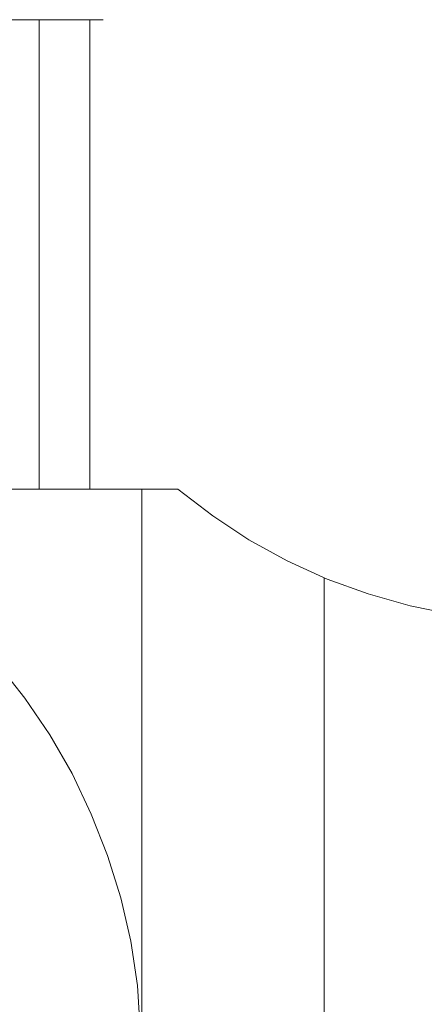
# Model space of a CAD drawing. Units: millimetres. Extents: x 378 to 96247, y 274 to 93822.
# Drawn here: x 39134 to 39138, y 16712 to 16722 of the extents above; entities that cross this region are included whole.
import ezdxf

# ---------------------------------------------------------------- set-up
doc = ezdxf.new("R2010")
doc.units = ezdxf.units.MM
doc.layers.add('beslag', color=254, linetype='Continuous', lineweight=9)
doc.layers.add('stål', color=253, linetype='Continuous', lineweight=9)

msp = doc.modelspace()

# ---------------------------------------------------------------- linework, layer by layer
at = {"layer": 'beslag', "flags": 128}
for points in [[(39133.944, 16722.082), (39134.109, 16722.082), (39134.258, 16722.082), (39134.393, 16722.082), (39134.513, 16722.082), (39134.619, 16722.082), (39134.709, 16722.082), (39134.782, 16722.082), (39134.839, 16722.082), (39134.879, 16722.082), (39134.905, 16722.082), (39134.912, 16722.082), (39134.905, 16722.082), (39134.879, 16722.082), (39134.839, 16722.082), (39134.782, 16722.082), (39134.709, 16722.082), (39134.619, 16722.082), (39134.513, 16722.082), (39134.393, 16722.082), (39134.258, 16722.082), (39134.109, 16722.082), (39133.944, 16722.082)], [(39133.946, 16722.082), (39134.109, 16722.082), (39134.26, 16722.082), (39134.394, 16722.082), (39134.514, 16722.082), (39134.618, 16722.082), (39134.708, 16722.082), (39134.781, 16722.082), (39134.84, 16722.082), (39134.88, 16722.082), (39134.904, 16722.082), (39134.913, 16722.082), (39134.904, 16722.082), (39134.88, 16722.082), (39134.84, 16722.082), (39134.781, 16722.082), (39134.708, 16722.082), (39134.618, 16722.082), (39134.514, 16722.082), (39134.394, 16722.082), (39134.26, 16722.082), (39134.109, 16722.082), (39133.946, 16722.082)], [(39134.232, 16717.082), (39134.232, 16722.082)], [(39134.774, 16717.082), (39134.774, 16722.082)], [(39134.905, 16717.082), (39134.879, 16717.082), (39134.839, 16717.082), (39134.782, 16717.082), (39134.709, 16717.082), (39134.619, 16717.082), (39134.513, 16717.082), (39134.393, 16717.082), (39134.258, 16717.082), (39134.109, 16717.082), (39133.944, 16717.082)], [(39133.944, 16717.082), (39134.109, 16717.082), (39134.258, 16717.082), (39134.393, 16717.082), (39134.513, 16717.082), (39134.619, 16717.082), (39134.709, 16717.082), (39134.782, 16717.082), (39134.839, 16717.082), (39134.879, 16717.082), (39134.905, 16717.082), (39134.912, 16717.082)], [(39134.904, 16717.082), (39134.88, 16717.082), (39134.84, 16717.082), (39134.781, 16717.082), (39134.708, 16717.082), (39134.618, 16717.082), (39134.514, 16717.082), (39134.394, 16717.082), (39134.26, 16717.082), (39134.109, 16717.082), (39133.946, 16717.082)], [(39133.946, 16717.082), (39134.109, 16717.082), (39134.26, 16717.082), (39134.394, 16717.082), (39134.514, 16717.082), (39134.618, 16717.082), (39134.708, 16717.082), (39134.781, 16717.082), (39134.84, 16717.082), (39134.88, 16717.082), (39134.904, 16717.082), (39134.913, 16717.082)]]:
    msp.add_lwpolyline(points, dxfattribs=at)
at = {"layer": 'stål', "flags": 128}
for points in [[(39135.325, 16711.321), (39135.325, 16711.798), (39135.325, 16712.265), (39135.325, 16712.732), (39135.325, 16713.184), (39135.325, 16713.626), (39135.325, 16714.057), (39135.325, 16714.469), (39135.325, 16714.86), (39135.325, 16715.23), (39135.325, 16715.581), (39135.325, 16715.9), (39135.325, 16716.2), (39135.325, 16716.469), (39135.325, 16716.703), (39135.325, 16716.911), (39135.325, 16717.083), (39135.157, 16717.083), (39134.964, 16717.083), (39134.736, 16717.083), (39134.482, 16717.083), (39134.203, 16717.083), (39133.893, 16717.083)], [(39135.325, 16711.321), (39135.325, 16711.798), (39135.325, 16712.265), (39135.325, 16712.732), (39135.325, 16713.184), (39135.325, 16713.626), (39135.325, 16714.057), (39135.325, 16714.469), (39135.325, 16714.86), (39135.325, 16715.23), (39135.325, 16715.581), (39135.325, 16715.9), (39135.325, 16716.2), (39135.325, 16716.469), (39135.325, 16716.703), (39135.325, 16716.911), (39135.325, 16717.083), (39135.157, 16717.083), (39134.964, 16717.083), (39134.736, 16717.083), (39134.482, 16717.083), (39134.203, 16717.083), (39133.893, 16717.083)], [(39135.325, 16711.321), (39135.325, 16711.798), (39135.325, 16712.265), (39135.325, 16712.732), (39135.325, 16713.184), (39135.325, 16713.626), (39135.325, 16714.057), (39135.325, 16714.469), (39135.325, 16714.86), (39135.325, 16715.23), (39135.325, 16715.581), (39135.325, 16715.9), (39135.325, 16716.2), (39135.325, 16716.469), (39135.325, 16716.703), (39135.325, 16716.911), (39135.325, 16717.083), (39135.157, 16717.083), (39134.964, 16717.083), (39134.736, 16717.083), (39134.482, 16717.083), (39134.203, 16717.083), (39133.893, 16717.083)], [(39133.929, 16717.083), (39134.228, 16717.083), (39134.502, 16717.083), (39134.751, 16717.083), (39134.969, 16717.083), (39135.162, 16717.083), (39135.325, 16717.083), (39135.325, 16716.911), (39135.325, 16716.703), (39135.325, 16716.469), (39135.325, 16716.2), (39135.325, 16715.9), (39135.325, 16715.581), (39135.325, 16715.23), (39135.325, 16714.86), (39135.325, 16714.469), (39135.325, 16714.057), (39135.325, 16713.626), (39135.325, 16713.184), (39135.325, 16712.732), (39135.325, 16712.265), (39135.325, 16711.798), (39135.325, 16711.321)], [(39133.929, 16717.083), (39134.228, 16717.083), (39134.502, 16717.083), (39134.751, 16717.083), (39134.969, 16717.083), (39135.162, 16717.083), (39135.325, 16717.083), (39135.325, 16716.911), (39135.325, 16716.703), (39135.325, 16716.469), (39135.325, 16716.2), (39135.325, 16715.9), (39135.325, 16715.581), (39135.325, 16715.23), (39135.325, 16714.86), (39135.325, 16714.469), (39135.325, 16714.057), (39135.325, 16713.626), (39135.325, 16713.184), (39135.325, 16712.732), (39135.325, 16712.265), (39135.325, 16711.798), (39135.325, 16711.321)], [(39133.929, 16717.083), (39134.228, 16717.083), (39134.502, 16717.083), (39134.751, 16717.083), (39134.969, 16717.083), (39135.162, 16717.083), (39135.325, 16717.083), (39135.325, 16716.911), (39135.325, 16716.703), (39135.325, 16716.469), (39135.325, 16716.2), (39135.325, 16715.9), (39135.325, 16715.581), (39135.325, 16715.23), (39135.325, 16714.86), (39135.325, 16714.469), (39135.325, 16714.057), (39135.325, 16713.626), (39135.325, 16713.184), (39135.325, 16712.732), (39135.325, 16712.265), (39135.325, 16711.798), (39135.325, 16711.321)], [(39135.701, 16717.083), (39135.665, 16717.083), (39135.614, 16717.083), (39135.538, 16717.083), (39135.442, 16717.083), (39135.325, 16717.083), (39135.442, 16717.083), (39135.538, 16717.083), (39135.614, 16717.083), (39135.665, 16717.083), (39135.701, 16717.083), (39135.711, 16717.083), (39136.081, 16716.799), (39136.467, 16716.54), (39136.873, 16716.317), (39137.3, 16716.124), (39137.737, 16715.966), (39138.183, 16715.84), (39138.64, 16715.748), (39139.102, 16715.697), (39139.569, 16715.677), (39202.899, 16715.677), (39203.823, 16716.083)], [(39135.701, 16717.083), (39135.665, 16717.083), (39135.614, 16717.083), (39135.538, 16717.083), (39135.442, 16717.083), (39135.325, 16717.083), (39135.442, 16717.083), (39135.538, 16717.083), (39135.614, 16717.083), (39135.665, 16717.083), (39135.701, 16717.083), (39135.711, 16717.083), (39136.081, 16716.799), (39136.467, 16716.54), (39136.873, 16716.317), (39137.3, 16716.124), (39137.737, 16715.966), (39138.183, 16715.84), (39138.64, 16715.748), (39139.102, 16715.697), (39139.569, 16715.677), (39202.899, 16715.677), (39203.823, 16716.083)], [(39135.701, 16717.083), (39135.665, 16717.083), (39135.614, 16717.083), (39135.538, 16717.083), (39135.442, 16717.083), (39135.325, 16717.083), (39135.442, 16717.083), (39135.538, 16717.083), (39135.614, 16717.083), (39135.665, 16717.083), (39135.701, 16717.083), (39135.711, 16717.083), (39136.081, 16716.799), (39136.467, 16716.54), (39136.873, 16716.317), (39137.3, 16716.124), (39137.737, 16715.966), (39138.183, 16715.84), (39138.64, 16715.748), (39139.102, 16715.697), (39139.569, 16715.677), (39202.899, 16715.677), (39203.823, 16716.083)], [(39137.269, 16711.503), (39137.269, 16711.915), (39137.269, 16712.326), (39137.269, 16712.727), (39137.269, 16713.113), (39137.269, 16713.489), (39137.269, 16713.849), (39137.269, 16714.189), (39137.269, 16714.504), (39137.269, 16714.804), (39137.269, 16715.073), (39137.269, 16715.311), (39137.269, 16715.53), (39137.269, 16715.713), (39137.269, 16715.865), (39137.269, 16715.982), (39137.269, 16716.068), (39137.269, 16716.119), (39137.269, 16716.134), (39137.269, 16716.119), (39137.269, 16716.068), (39137.269, 16715.982), (39137.269, 16715.865), (39137.269, 16715.713), (39137.269, 16715.53), (39137.269, 16715.311), (39137.269, 16715.073), (39137.269, 16714.804), (39137.269, 16714.504), (39137.269, 16714.189), (39137.269, 16713.849), (39137.269, 16713.489), (39137.269, 16713.113), (39137.269, 16712.727), (39137.269, 16712.326), (39137.269, 16711.915), (39137.269, 16711.503)], [(39137.269, 16711.503), (39137.269, 16711.915), (39137.269, 16712.326), (39137.269, 16712.727), (39137.269, 16713.113), (39137.269, 16713.489), (39137.269, 16713.849), (39137.269, 16714.189), (39137.269, 16714.504), (39137.269, 16714.804), (39137.269, 16715.073), (39137.269, 16715.311), (39137.269, 16715.53), (39137.269, 16715.713), (39137.269, 16715.865), (39137.269, 16715.982), (39137.269, 16716.068), (39137.269, 16716.119), (39137.269, 16716.134), (39137.269, 16716.119), (39137.269, 16716.068), (39137.269, 16715.982), (39137.269, 16715.865), (39137.269, 16715.713), (39137.269, 16715.53), (39137.269, 16715.311), (39137.269, 16715.073), (39137.269, 16714.804), (39137.269, 16714.504), (39137.269, 16714.189), (39137.269, 16713.849), (39137.269, 16713.489), (39137.269, 16713.113), (39137.269, 16712.727), (39137.269, 16712.326), (39137.269, 16711.915), (39137.269, 16711.503)], [(39137.269, 16711.503), (39137.269, 16711.915), (39137.269, 16712.326), (39137.269, 16712.727), (39137.269, 16713.113), (39137.269, 16713.489), (39137.269, 16713.849), (39137.269, 16714.189), (39137.269, 16714.504), (39137.269, 16714.804), (39137.269, 16715.073), (39137.269, 16715.311), (39137.269, 16715.53), (39137.269, 16715.713), (39137.269, 16715.865), (39137.269, 16715.982), (39137.269, 16716.068), (39137.269, 16716.119), (39137.269, 16716.134), (39137.269, 16716.119), (39137.269, 16716.068), (39137.269, 16715.982), (39137.269, 16715.865), (39137.269, 16715.713), (39137.269, 16715.53), (39137.269, 16715.311), (39137.269, 16715.073), (39137.269, 16714.804), (39137.269, 16714.504), (39137.269, 16714.189), (39137.269, 16713.849), (39137.269, 16713.489), (39137.269, 16713.113), (39137.269, 16712.727), (39137.269, 16712.326), (39137.269, 16711.915), (39137.269, 16711.503)], [(39135.31, 16711.321), (39135.279, 16711.793), (39135.208, 16712.265), (39135.101, 16712.727), (39134.959, 16713.179), (39134.787, 16713.621), (39134.584, 16714.052), (39134.345, 16714.464), (39134.081, 16714.855), (39133.786, 16715.225)], [(39133.786, 16715.225), (39134.081, 16714.855), (39134.345, 16714.464), (39134.584, 16714.052), (39134.787, 16713.621), (39134.959, 16713.179), (39135.101, 16712.727), (39135.208, 16712.265), (39135.279, 16711.793), (39135.31, 16711.321)], [(39135.31, 16711.321), (39135.279, 16711.793), (39135.208, 16712.265), (39135.101, 16712.727), (39134.959, 16713.179), (39134.787, 16713.621), (39134.584, 16714.052), (39134.345, 16714.464), (39134.081, 16714.855), (39133.786, 16715.225)], [(39133.786, 16715.225), (39134.081, 16714.855), (39134.345, 16714.464), (39134.584, 16714.052), (39134.787, 16713.621), (39134.959, 16713.179), (39135.101, 16712.727), (39135.208, 16712.265), (39135.279, 16711.793), (39135.31, 16711.321)], [(39135.31, 16711.321), (39135.279, 16711.793), (39135.208, 16712.265), (39135.101, 16712.727), (39134.959, 16713.179), (39134.787, 16713.621), (39134.584, 16714.052), (39134.345, 16714.464), (39134.081, 16714.855), (39133.786, 16715.225)], [(39133.786, 16715.225), (39134.081, 16714.855), (39134.345, 16714.464), (39134.584, 16714.052), (39134.787, 16713.621), (39134.959, 16713.179), (39135.101, 16712.727), (39135.208, 16712.265), (39135.279, 16711.793), (39135.31, 16711.321)]]:
    msp.add_lwpolyline(points, dxfattribs=at)

doc.saveas('drawing.dxf')
